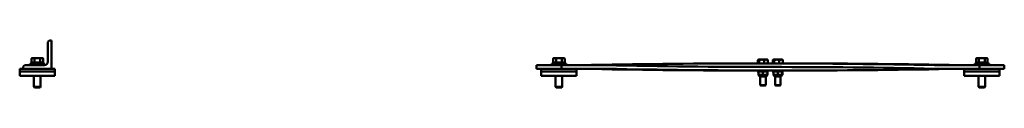
# Model space of a CAD drawing. Units: inches. Extents: x 19 to 220, y 46 to 132.
# Drawn here: x 19 to 89, y 46 to 49 of the extents above; entities that cross this region are included whole.
import ezdxf

# ---------------------------------------------------------------- set-up
doc = ezdxf.new("R2010")
doc.units = ezdxf.units.IN
doc.header["$LTSCALE"] = 5.333333
doc.header["$MEASUREMENT"] = 0
doc.layers.add('Visible (ANSI)', color=7, linetype='Continuous', lineweight=50)

msp = doc.modelspace()

# ---------------------------------------------------------------- linework, layer by layer
at = {"layer": 'Visible (ANSI)'}
for p, q in [((20.847, 48.927), (20.972, 48.927)), ((20.972, 48.927), (20.972, 46.927)), ((20.722, 47.427), (20.722, 48.802)), ((19.618, 47.683), (19.563, 47.652)), ((19.563, 47.37), (19.563, 47.652)), ((19.665, 47.683), (19.618, 47.683)), ((19.972, 47.683), (19.665, 47.683)), ((19.767, 47.37), (19.767, 47.652)), ((20.279, 47.683), (19.972, 47.683)), ((20.176, 47.37), (20.176, 47.652)), ((20.326, 47.683), (20.279, 47.683)), ((20.326, 47.683), (20.381, 47.652)), ((20.381, 47.37), (20.381, 47.652)), ((56.617, 47.683), (56.563, 47.652)), ((56.563, 47.37), (56.563, 47.652)), ((56.665, 47.683), (56.617, 47.683)), ((56.972, 47.683), (56.665, 47.683)), ((56.767, 47.37), (56.767, 47.652)), ((57.279, 47.683), (56.972, 47.683)), ((57.176, 47.37), (57.176, 47.652)), ((57.326, 47.683), (57.279, 47.683)), ((57.326, 47.683), (57.381, 47.652)), ((57.381, 47.37), (57.381, 47.652)), ((71.09, 47.302), (71.09, 47.544)), ((71.127, 47.572), (71.115, 47.565)), ((71.137, 47.572), (71.127, 47.572)), ((71.36, 47.572), (71.137, 47.572)), ((71.184, 47.302), (71.184, 47.544)), ((71.664, 47.572), (71.36, 47.572)), ((71.536, 47.302), (71.536, 47.544)), ((71.756, 47.572), (71.664, 47.572)), ((71.756, 47.572), (71.768, 47.565)), ((71.793, 47.302), (71.793, 47.544)), ((72.151, 47.302), (72.151, 47.544)), ((72.187, 47.572), (72.176, 47.565)), ((72.198, 47.572), (72.187, 47.572)), ((72.421, 47.572), (72.198, 47.572)), ((72.245, 47.302), (72.245, 47.544)), ((72.725, 47.572), (72.421, 47.572)), ((72.596, 47.302), (72.596, 47.544)), ((72.817, 47.572), (72.725, 47.572)), ((72.817, 47.572), (72.828, 47.565)), ((72.853, 47.302), (72.853, 47.544)), ((86.617, 47.683), (86.563, 47.652)), ((86.563, 47.37), (86.563, 47.652)), ((86.665, 47.683), (86.617, 47.683)), ((86.972, 47.683), (86.665, 47.683)), ((86.767, 47.37), (86.767, 47.652)), ((87.279, 47.683), (86.972, 47.683)), ((87.176, 47.37), (87.176, 47.652)), ((87.326, 47.683), (87.279, 47.683)), ((87.326, 47.683), (87.381, 47.652)), ((87.381, 47.37), (87.381, 47.652)), ((18.722, 46.739), (18.722, 46.927)), ((18.722, 46.927), (18.972, 46.927)), ((18.972, 46.927), (18.972, 47.052)), ((20.972, 46.927), (18.972, 46.927)), ((19.097, 47.177), (20.472, 47.177)), ((19.441, 47.272), (20.503, 47.272)), ((19.441, 47.177), (19.441, 47.272)), ((19.556, 47.37), (20.387, 47.37)), ((19.556, 47.272), (19.556, 47.37)), ((20.387, 47.272), (20.387, 47.37)), ((20.503, 47.179), (20.503, 47.272)), ((20.972, 46.927), (21.222, 46.927)), ((21.222, 46.739), (21.222, 46.927)), ((55.381, 47.177), (57.149, 47.177)), ((55.381, 47.177), (55.381, 46.927)), ((55.381, 46.927), (55.722, 46.927)), ((55.722, 46.739), (55.722, 46.927)), ((55.722, 46.927), (56.683, 46.927)), ((56.441, 47.272), (57.503, 47.272)), ((56.441, 47.177), (56.441, 47.272)), ((56.556, 47.37), (57.387, 47.37)), ((56.556, 47.272), (56.556, 47.37)), ((56.683, 46.927), (57.149, 46.927)), ((57.149, 47.177), (60.331, 47.177)), ((57.149, 46.927), (57.149, 47.177)), ((57.615, 46.927), (57.149, 46.927)), ((57.387, 47.272), (57.387, 47.37)), ((57.503, 47.177), (57.503, 47.272)), ((57.615, 46.927), (58.222, 46.927)), ((60.331, 46.927), (58.222, 46.927)), ((58.222, 46.739), (58.222, 46.927)), ((70.116, 47.302), (72.06, 47.302)), ((70.116, 46.802), (71.883, 46.802)), ((71.036, 46.737), (71.036, 46.802)), ((71.848, 46.737), (71.848, 46.802)), ((71.883, 47.052), (71.972, 47.052)), ((73.828, 46.802), (71.883, 46.802)), ((72.06, 47.052), (71.972, 47.052)), ((72.06, 47.302), (73.828, 47.302)), ((72.096, 46.737), (72.096, 46.802)), ((72.908, 46.737), (72.908, 46.802)), ((83.613, 47.177), (86.795, 47.177)), ((85.722, 46.927), (83.613, 46.927)), ((85.722, 46.739), (85.722, 46.927)), ((85.722, 46.927), (86.329, 46.927)), ((86.795, 46.927), (86.329, 46.927)), ((86.441, 47.272), (87.503, 47.272)), ((86.441, 47.177), (86.441, 47.272)), ((86.556, 47.37), (87.387, 47.37)), ((86.556, 47.272), (86.556, 47.37)), ((86.795, 47.177), (88.563, 47.177)), ((86.795, 47.177), (86.795, 46.927)), ((87.261, 46.927), (86.795, 46.927)), ((87.261, 46.927), (88.222, 46.927)), ((87.387, 47.272), (87.387, 47.37)), ((87.503, 47.177), (87.503, 47.272)), ((88.563, 46.927), (88.222, 46.927)), ((88.222, 46.739), (88.222, 46.927)), ((88.563, 46.927), (88.563, 47.177)), ((18.722, 46.739), (18.722, 46.427)), ((21.222, 46.739), (18.722, 46.739)), ((18.722, 46.427), (21.222, 46.427)), ((19.736, 46.427), (19.736, 45.641)), ((20.208, 46.427), (20.208, 45.641)), ((21.222, 46.427), (21.222, 46.739)), ((55.722, 46.739), (55.722, 46.427)), ((58.222, 46.739), (55.722, 46.739)), ((55.722, 46.427), (58.222, 46.427)), ((56.736, 46.427), (56.736, 45.641)), ((57.208, 46.427), (57.208, 45.641)), ((58.222, 46.427), (58.222, 46.739)), ((71.036, 46.737), (71.848, 46.737)), ((71.125, 46.709), (71.125, 46.548)), ((71.127, 46.737), (71.127, 46.737)), ((71.174, 46.434), (71.127, 46.49)), ((71.709, 46.434), (71.174, 46.434)), ((71.174, 46.383), (71.174, 46.434)), ((71.174, 46.383), (71.709, 46.383)), ((71.245, 46.383), (71.245, 45.763)), ((71.439, 46.709), (71.439, 46.548)), ((71.638, 46.383), (71.638, 45.763)), ((71.709, 46.434), (71.756, 46.49)), ((71.709, 46.383), (71.709, 46.434)), ((71.755, 46.709), (71.755, 46.548)), ((71.756, 46.737), (71.756, 46.737)), ((71.758, 46.709), (71.758, 46.548)), ((72.096, 46.737), (72.908, 46.737)), ((72.186, 46.709), (72.186, 46.548)), ((72.187, 46.737), (72.187, 46.737)), ((72.234, 46.434), (72.187, 46.49)), ((72.77, 46.434), (72.234, 46.434)), ((72.234, 46.383), (72.234, 46.434)), ((72.234, 46.383), (72.77, 46.383)), ((72.305, 46.383), (72.305, 45.763)), ((72.499, 46.709), (72.499, 46.548)), ((72.699, 46.383), (72.699, 45.763)), ((72.77, 46.434), (72.817, 46.49)), ((72.77, 46.383), (72.77, 46.434)), ((72.816, 46.709), (72.816, 46.548)), ((72.817, 46.737), (72.817, 46.737)), ((72.819, 46.709), (72.819, 46.548)), ((85.722, 46.739), (85.722, 46.427)), ((88.222, 46.739), (85.722, 46.739)), ((85.722, 46.427), (88.222, 46.427)), ((86.736, 46.427), (86.736, 45.641)), ((87.208, 46.427), (87.208, 45.641)), ((88.222, 46.427), (88.222, 46.739)), ((19.736, 45.641), (20.208, 45.641)), ((19.778, 45.599), (19.736, 45.641)), ((20.166, 45.599), (19.778, 45.599)), ((20.166, 45.599), (20.208, 45.641)), ((56.736, 45.641), (57.208, 45.641)), ((56.778, 45.599), (56.736, 45.641)), ((57.166, 45.599), (56.778, 45.599)), ((57.166, 45.599), (57.208, 45.641)), ((71.245, 45.763), (71.638, 45.763)), ((71.281, 45.727), (71.245, 45.763)), ((71.602, 45.727), (71.281, 45.727)), ((71.602, 45.727), (71.638, 45.763)), ((72.305, 45.763), (72.699, 45.763)), ((72.342, 45.727), (72.305, 45.763)), ((72.663, 45.727), (72.342, 45.727)), ((72.663, 45.727), (72.699, 45.763)), ((86.736, 45.641), (87.208, 45.641)), ((86.778, 45.599), (86.736, 45.641)), ((87.166, 45.599), (86.778, 45.599)), ((87.166, 45.599), (87.208, 45.641))]:
    msp.add_line(p, q, dxfattribs=at)
for centre, radius, start, end in [((20.847, 48.802), 0.125, 90, 180), ((19.097, 47.052), 0.125, 90, 180), ((20.472, 47.427), 0.25, 270, 0)]:
    msp.add_arc(centre, radius, start, end, dxfattribs=at)
for centre, major_axis, start_param, end_param in [((58.563, 47.927), (0, -0.75), 0, 0.015301), ((58.563, 46.177), (0, 0.75), 6.267884, 6.283185), ((70.116, -1019.764), (0, 1067.066), 0, 0.015301), ((70.116, 1113.868), (0, -1067.066), 6.267884, 6.283185), ((60.331, 46.177), (0, 1), 6.267884, 6.283185), ((60.331, 46.177), (0, 0.75), 6.267884, 6.283185), ((71.883, 1113.868), (0, -1067.066), 6.267884, 6.283185), ((71.883, 1113.868), (0, -1066.816), 6.267884, 6.283185), ((72.06, -1019.764), (0, 1067.066), 6.267884, 6.283185), ((72.06, -1019.764), (0, 1066.816), 6.267884, 6.283185), ((73.828, -1019.764), (0, 1067.066), 6.267884, 6.283185), ((73.828, 1113.868), (0, -1067.066), 0, 0.015301), ((83.613, 47.927), (0, -1), 6.267884, 6.283185), ((83.613, 47.927), (0, -0.75), 6.267884, 6.283185), ((85.381, 47.927), (0, -0.75), 6.267884, 6.283185), ((85.381, 46.177), (0, 0.75), 0, 0.015301)]:
    msp.add_ellipse(centre, major_axis=major_axis, ratio=0.707107, start_param=start_param, end_param=end_param, dxfattribs=at)
for points, weights in [([(19.665, 47.683), (19.618, 47.683), (19.563, 47.652)], [1, 1.04314139574, 1.01001874936]), ([(19.767, 47.652), (19.712, 47.683), (19.665, 47.683)], [1.01001874936, 1.04314139574, 1]), ([(19.972, 47.683), (19.877, 47.683), (19.767, 47.652)], [1, 1.04314139574, 1.01001874936]), ([(20.176, 47.652), (20.067, 47.683), (19.972, 47.683)], [1.01001874936, 1.04314139574, 1]), ([(20.279, 47.683), (20.231, 47.683), (20.176, 47.652)], [1, 1.04314139574, 1.01001874936]), ([(20.381, 47.652), (20.326, 47.683), (20.279, 47.683)], [1.01001874936, 1.04314139574, 1]), ([(56.665, 47.683), (56.617, 47.683), (56.563, 47.652)], [1, 1.04314139574, 1.01001874936]), ([(56.767, 47.652), (56.712, 47.683), (56.665, 47.683)], [1.01001874936, 1.04314139574, 1]), ([(56.972, 47.683), (56.877, 47.683), (56.767, 47.652)], [1, 1.04314139574, 1.01001874936]), ([(57.176, 47.652), (57.067, 47.683), (56.972, 47.683)], [1.01001874936, 1.04314139574, 1]), ([(57.279, 47.683), (57.231, 47.683), (57.176, 47.652)], [1, 1.04314139574, 1.01001874936]), ([(57.381, 47.652), (57.326, 47.683), (57.279, 47.683)], [1.01001874936, 1.04314139574, 1]), ([(71.137, 47.572), (71.115, 47.572), (71.09, 47.544)], [1, 1.04314139574, 1.01001874936]), ([(71.184, 47.544), (71.159, 47.572), (71.137, 47.572)], [1.01001874936, 1.04314139574, 1]), ([(71.36, 47.572), (71.278, 47.572), (71.184, 47.544)], [1, 1.04314139574, 1.01001874936]), ([(71.536, 47.544), (71.442, 47.572), (71.36, 47.572)], [1.01001874936, 1.04314139574, 1]), ([(71.664, 47.572), (71.605, 47.572), (71.536, 47.544)], [1, 1.04314139574, 1.01001874936]), ([(71.793, 47.544), (71.724, 47.572), (71.664, 47.572)], [1.01001874936, 1.04314139574, 1]), ([(71.768, 47.565), (71.779, 47.558), (71.793, 47.544)], [1.02385469408, 1.02721658286, 1.01001874936]), ([(72.198, 47.572), (72.176, 47.572), (72.151, 47.544)], [1, 1.04314139574, 1.01001874936]), ([(72.245, 47.544), (72.22, 47.572), (72.198, 47.572)], [1.01001874936, 1.04314139574, 1]), ([(72.421, 47.572), (72.339, 47.572), (72.245, 47.544)], [1, 1.04314139574, 1.01001874936]), ([(72.596, 47.544), (72.502, 47.572), (72.421, 47.572)], [1.01001874936, 1.04314139574, 1]), ([(72.725, 47.572), (72.665, 47.572), (72.596, 47.544)], [1, 1.04314139574, 1.01001874936]), ([(72.853, 47.544), (72.785, 47.572), (72.725, 47.572)], [1.01001874936, 1.04314139574, 1]), ([(72.828, 47.565), (72.84, 47.558), (72.853, 47.544)], [1.02385469408, 1.02721658286, 1.01001874936]), ([(86.665, 47.683), (86.617, 47.683), (86.563, 47.652)], [1, 1.04314139574, 1.01001874936]), ([(86.767, 47.652), (86.712, 47.683), (86.665, 47.683)], [1.01001874936, 1.04314139574, 1]), ([(86.972, 47.683), (86.877, 47.683), (86.767, 47.652)], [1, 1.04314139574, 1.01001874936]), ([(87.176, 47.652), (87.067, 47.683), (86.972, 47.683)], [1.01001874936, 1.04314139574, 1]), ([(87.279, 47.683), (87.231, 47.683), (87.176, 47.652)], [1, 1.04314139574, 1.01001874936]), ([(87.381, 47.652), (87.326, 47.683), (87.279, 47.683)], [1.01001874936, 1.04314139574, 1]), ([(71.282, 46.737), (71.209, 46.737), (71.125, 46.709)], [1, 1.0379548493, 1]), ([(71.125, 46.709), (71.126, 46.737), (71.127, 46.737)], [1, 1.03742112148, 1.00105244488]), ([(71.125, 46.548), (71.282, 46.44), (71.439, 46.548)], [1, 1.15470053838, 1]), ([(71.127, 46.49), (71.126, 46.491), (71.125, 46.548)], [1.07733380803, 1.07622187426, 1]), ([(71.439, 46.709), (71.355, 46.737), (71.282, 46.737)], [1, 1.0379548493, 1]), ([(71.597, 46.737), (71.523, 46.737), (71.439, 46.709)], [1, 1.0379548493, 1]), ([(71.439, 46.548), (71.597, 46.44), (71.755, 46.548)], [1, 1.15470053838, 1]), ([(71.755, 46.709), (71.67, 46.737), (71.597, 46.737)], [1, 1.0379548493, 1]), ([(71.756, 46.737), (71.756, 46.737), (71.755, 46.709)], [1, 1.0379548493, 1]), ([(71.755, 46.548), (71.756, 46.44), (71.758, 46.548)], [1, 1.15470053838, 1]), ([(71.758, 46.709), (71.757, 46.737), (71.756, 46.737)], [1, 1.0379548493, 1]), ([(72.186, 46.709), (72.187, 46.737), (72.187, 46.737)], [1, 1.03742112148, 1.00105244488]), ([(72.343, 46.737), (72.27, 46.737), (72.186, 46.709)], [1, 1.0379548493, 1]), ([(72.186, 46.548), (72.343, 46.44), (72.499, 46.548)], [1, 1.15470053838, 1]), ([(72.187, 46.49), (72.187, 46.491), (72.186, 46.548)], [1.07733380803, 1.07622187426, 1]), ([(72.499, 46.709), (72.415, 46.737), (72.343, 46.737)], [1, 1.0379548493, 1]), ([(72.658, 46.737), (72.584, 46.737), (72.499, 46.709)], [1, 1.0379548493, 1]), ([(72.499, 46.548), (72.658, 46.44), (72.816, 46.548)], [1, 1.15470053838, 1]), ([(72.816, 46.709), (72.731, 46.737), (72.658, 46.737)], [1, 1.0379548493, 1]), ([(72.817, 46.737), (72.816, 46.737), (72.816, 46.709)], [1, 1.0379548493, 1]), ([(72.816, 46.548), (72.817, 46.44), (72.819, 46.548)], [1, 1.15470053838, 1]), ([(72.819, 46.709), (72.818, 46.737), (72.817, 46.737)], [1, 1.0379548493, 1])]:
    msp.add_rational_spline(points, weights, degree=2, dxfattribs=at)

doc.saveas('drawing.dxf')
